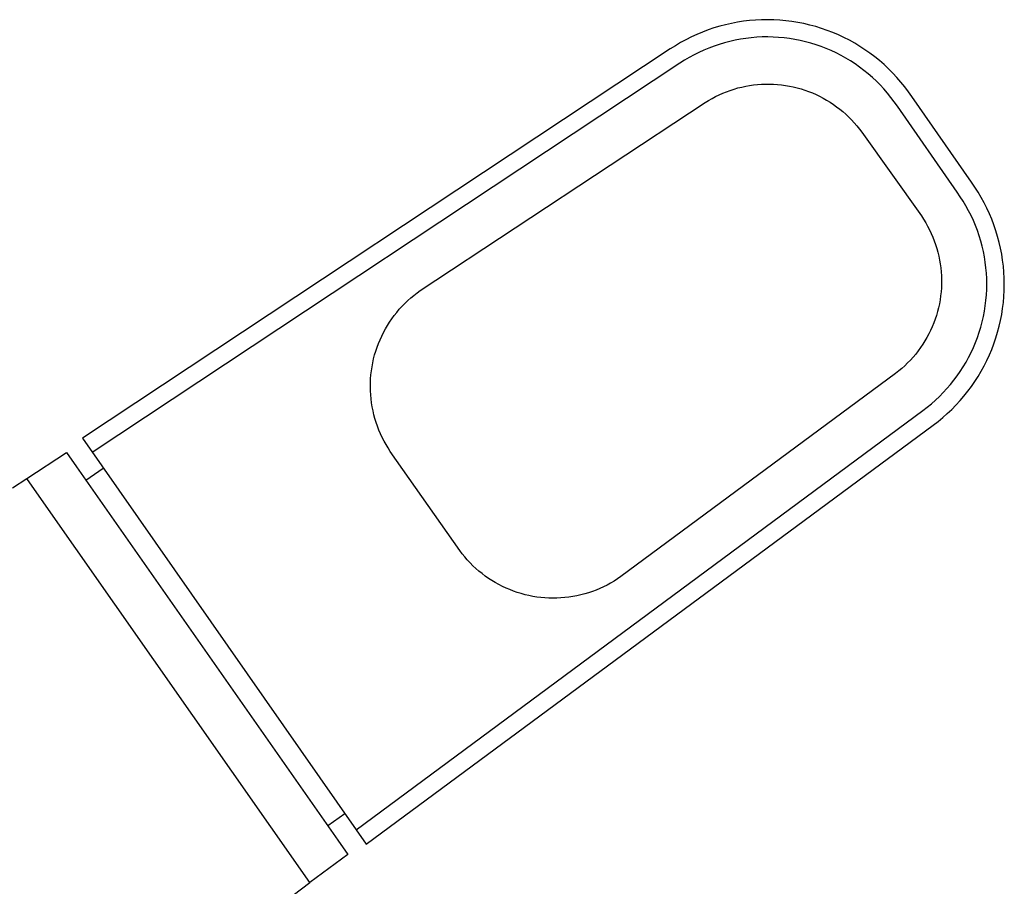
# Model space of a CAD drawing. Units: millimetres. Extents: x -270 to 242, y -246 to 235.
# Drawn here: x 186 to 242, y 160 to 209 of the extents above; entities that cross this region are included whole.
import ezdxf

# ---------------------------------------------------------------- set-up
doc = ezdxf.new("R2010")
doc.units = ezdxf.units.MM
doc.header["$MEASUREMENT"] = 0
doc.layers.add('Default', color=7, linetype='Continuous', true_color=0x000000)

msp = doc.modelspace()

# ---------------------------------------------------------------- linework, layer by layer
at = {"layer": 'Default', "color": 7, "true_color": 0xffffff}
for p, q in [((227.478, 209.157), (227.135, 209.104)), ((227.822, 209.198), (227.478, 209.157)), ((228.168, 209.227), (227.822, 209.198)), ((228.514, 209.243), (228.168, 209.227)), ((228.861, 209.248), (228.514, 209.243)), ((229.207, 209.241), (228.861, 209.248)), ((229.553, 209.221), (229.207, 209.241)), ((229.899, 209.19), (229.553, 209.221)), ((230.243, 209.147), (229.899, 209.19)), ((225.46, 208.664), (225.136, 208.541)), ((225.789, 208.775), (225.46, 208.664)), ((226.121, 208.875), (225.789, 208.775)), ((226.456, 208.963), (226.121, 208.875)), ((226.794, 209.04), (226.456, 208.963)), ((227.135, 209.104), (226.794, 209.04)), ((230.585, 209.091), (230.243, 209.147)), ((230.925, 209.024), (230.585, 209.091)), ((231.263, 208.945), (230.925, 209.024)), ((231.598, 208.855), (231.263, 208.945)), ((231.929, 208.753), (231.598, 208.855)), ((232.257, 208.639), (231.929, 208.753)), ((232.58, 208.514), (232.257, 208.639)), ((224.191, 208.107), (223.887, 207.941)), ((224.501, 208.263), (224.191, 208.107)), ((224.816, 208.408), (224.501, 208.263)), ((225.136, 208.541), (224.816, 208.408)), ((226.999, 208.078), (226.694, 208.009)), ((227.305, 208.136), (226.999, 208.078)), ((227.614, 208.183), (227.305, 208.136)), ((227.923, 208.22), (227.614, 208.183)), ((228.234, 208.246), (227.923, 208.22)), ((228.546, 208.261), (228.234, 208.246)), ((228.858, 208.265), (228.546, 208.261)), ((229.17, 208.259), (228.858, 208.265)), ((229.481, 208.241), (229.17, 208.259)), ((229.792, 208.213), (229.481, 208.241)), ((230.102, 208.174), (229.792, 208.213)), ((230.41, 208.124), (230.102, 208.174)), ((230.716, 208.064), (230.41, 208.124)), ((231.019, 207.993), (230.716, 208.064)), ((232.899, 208.378), (232.58, 208.514)), ((233.213, 208.231), (232.899, 208.378)), ((233.522, 208.073), (233.213, 208.231)), ((233.825, 207.905), (233.522, 208.073)), ((223.297, 207.577), (189.726, 185.357)), ((223.589, 207.764), (223.297, 207.577)), ((223.887, 207.941), (223.589, 207.764)), ((225.219, 207.509), (224.935, 207.379)), ((225.507, 207.63), (225.219, 207.509)), ((225.798, 207.74), (225.507, 207.63)), ((226.094, 207.84), (225.798, 207.74)), ((226.393, 207.93), (226.094, 207.84)), ((226.694, 208.009), (226.393, 207.93)), ((231.321, 207.911), (231.019, 207.993)), ((231.619, 207.819), (231.321, 207.911)), ((231.913, 207.717), (231.619, 207.819)), ((232.204, 207.604), (231.913, 207.717)), ((232.491, 207.482), (232.204, 207.604)), ((232.774, 207.35), (232.491, 207.482)), ((234.122, 207.726), (233.825, 207.905)), ((234.412, 207.536), (234.122, 207.726)), ((234.696, 207.337), (234.412, 207.536)), ((224.114, 206.931), (223.851, 206.762)), ((224.383, 207.09), (224.114, 206.931)), ((224.656, 207.239), (224.383, 207.09)), ((224.935, 207.379), (224.656, 207.239)), ((233.052, 207.208), (232.774, 207.35)), ((233.324, 207.056), (233.052, 207.208)), ((233.591, 206.895), (233.324, 207.056)), ((234.973, 207.128), (234.696, 207.337)), ((235.242, 206.91), (234.973, 207.128)), ((235.504, 206.682), (235.242, 206.91)), ((223.851, 206.762), (190.291, 184.549)), ((233.853, 206.725), (233.591, 206.895)), ((234.108, 206.545), (233.853, 206.725)), ((234.357, 206.357), (234.108, 206.545)), ((234.6, 206.161), (234.357, 206.357)), ((235.757, 206.446), (235.504, 206.682)), ((236.002, 206.201), (235.757, 206.446)), ((234.835, 205.956), (234.6, 206.161)), ((235.063, 205.743), (234.835, 205.956)), ((236.239, 205.947), (236.002, 206.201)), ((236.466, 205.685), (236.239, 205.947)), ((226.722, 205.215), (226.939, 205.286)), ((226.939, 205.286), (227.158, 205.349)), ((227.158, 205.349), (227.379, 205.405)), ((227.379, 205.405), (227.603, 205.453)), ((227.603, 205.453), (227.827, 205.493)), ((227.827, 205.493), (228.053, 205.526)), ((228.053, 205.526), (228.28, 205.55)), ((228.28, 205.55), (228.508, 205.567)), ((228.508, 205.567), (228.736, 205.576)), ((228.736, 205.576), (228.964, 205.577)), ((228.964, 205.577), (229.192, 205.57)), ((229.192, 205.57), (229.42, 205.555)), ((229.42, 205.555), (229.647, 205.532)), ((229.647, 205.532), (229.874, 205.501)), ((229.874, 205.501), (230.099, 205.463)), ((230.099, 205.463), (230.322, 205.416)), ((230.322, 205.416), (230.544, 205.362)), ((230.544, 205.362), (230.764, 205.301)), ((230.764, 205.301), (230.981, 205.231)), ((230.981, 205.231), (231.196, 205.154)), ((235.283, 205.522), (235.063, 205.743)), ((235.496, 205.294), (235.283, 205.522)), ((235.701, 205.059), (235.496, 205.294)), ((236.685, 205.416), (236.466, 205.685)), ((236.893, 205.139), (236.685, 205.416)), ((225.483, 204.635), (225.681, 204.749)), ((225.681, 204.749), (225.882, 204.857)), ((225.882, 204.857), (226.087, 204.957)), ((226.087, 204.957), (226.296, 205.05)), ((226.296, 205.05), (226.507, 205.136)), ((226.507, 205.136), (226.722, 205.215)), ((231.196, 205.154), (231.408, 205.07)), ((231.408, 205.07), (231.618, 204.979)), ((231.618, 204.979), (231.823, 204.88)), ((231.823, 204.88), (232.026, 204.774)), ((232.026, 204.774), (232.224, 204.661)), ((232.224, 204.661), (232.419, 204.542)), ((235.897, 204.816), (235.701, 205.059)), ((236.085, 204.567), (235.897, 204.816)), ((237.092, 204.855), (236.893, 205.139)), ((240.487, 199.968), (237.092, 204.855)), ((209.022, 193.786), (225.29, 204.514)), ((225.29, 204.514), (225.483, 204.635)), ((232.419, 204.542), (232.609, 204.415)), ((232.609, 204.415), (232.795, 204.283)), ((232.795, 204.283), (232.976, 204.144)), ((232.976, 204.144), (233.152, 203.998)), ((236.264, 204.312), (236.085, 204.567)), ((239.677, 199.4), (236.264, 204.312)), ((233.152, 203.998), (233.322, 203.847)), ((233.322, 203.847), (233.488, 203.69)), ((233.488, 203.69), (233.648, 203.527)), ((233.648, 203.527), (233.802, 203.358)), ((233.802, 203.358), (233.951, 203.185)), ((233.951, 203.185), (234.093, 203.006)), ((234.093, 203.006), (234.229, 202.823)), ((234.229, 202.823), (237.634, 198.045)), ((240.685, 199.684), (240.487, 199.968)), ((240.872, 199.393), (240.685, 199.684)), ((239.854, 199.144), (239.677, 199.4)), ((240.023, 198.883), (239.854, 199.144)), ((241.049, 199.097), (240.872, 199.393)), ((241.216, 198.794), (241.049, 199.097)), ((240.182, 198.616), (240.023, 198.883)), ((240.332, 198.343), (240.182, 198.616)), ((241.372, 198.485), (241.216, 198.794)), ((241.517, 198.171), (241.372, 198.485)), ((237.634, 198.045), (237.76, 197.854)), ((240.472, 198.066), (240.332, 198.343)), ((240.603, 197.783), (240.472, 198.066)), ((241.652, 197.853), (241.517, 198.171)), ((237.76, 197.854), (237.88, 197.659)), ((237.88, 197.659), (237.992, 197.46)), ((237.992, 197.46), (238.098, 197.258)), ((240.724, 197.497), (240.603, 197.783)), ((240.835, 197.206), (240.724, 197.497)), ((241.775, 197.53), (241.652, 197.853)), ((241.887, 197.203), (241.775, 197.53)), ((238.098, 197.258), (238.196, 197.051)), ((238.196, 197.051), (238.287, 196.842)), ((238.287, 196.842), (238.371, 196.629)), ((240.936, 196.912), (240.835, 197.206)), ((241.026, 196.614), (240.936, 196.912)), ((241.988, 196.872), (241.887, 197.203)), ((242.077, 196.538), (241.988, 196.872)), ((238.371, 196.629), (238.447, 196.414)), ((238.447, 196.414), (238.516, 196.196)), ((241.106, 196.313), (241.026, 196.614)), ((241.176, 196.01), (241.106, 196.313)), ((242.154, 196.201), (242.077, 196.538)), ((238.516, 196.196), (238.578, 195.976)), ((238.578, 195.976), (238.631, 195.754)), ((238.631, 195.754), (238.677, 195.53)), ((241.235, 195.705), (241.176, 196.01)), ((241.283, 195.397), (241.235, 195.705)), ((242.22, 195.861), (242.154, 196.201)), ((242.274, 195.52), (242.22, 195.861)), ((238.677, 195.53), (238.715, 195.304)), ((238.715, 195.304), (238.745, 195.078)), ((241.321, 195.088), (241.283, 195.397)), ((242.316, 195.177), (242.274, 195.52)), ((242.346, 194.832), (242.316, 195.177)), ((238.745, 195.078), (238.768, 194.85)), ((238.768, 194.85), (238.782, 194.622)), ((238.782, 194.622), (238.788, 194.394)), ((241.348, 194.779), (241.321, 195.088)), ((241.364, 194.468), (241.348, 194.779)), ((242.364, 194.487), (242.346, 194.832)), ((238.787, 194.165), (238.778, 193.937)), ((238.788, 194.394), (238.787, 194.165)), ((241.37, 194.157), (241.364, 194.468)), ((241.364, 193.846), (241.37, 194.157)), ((242.37, 194.141), (242.364, 194.487)), ((242.364, 193.795), (242.37, 194.141)), ((208.477, 193.363), (208.654, 193.51)), ((208.654, 193.51), (208.835, 193.651)), ((208.835, 193.651), (209.022, 193.786)), ((238.735, 193.482), (238.702, 193.256)), ((238.76, 193.709), (238.735, 193.482)), ((238.778, 193.937), (238.76, 193.709)), ((241.321, 193.225), (241.348, 193.535)), ((241.348, 193.535), (241.364, 193.846)), ((242.316, 193.106), (242.346, 193.45)), ((242.346, 193.45), (242.364, 193.795)), ((207.824, 192.716), (207.979, 192.886)), ((207.979, 192.886), (208.139, 193.051)), ((208.139, 193.051), (208.306, 193.21)), ((208.306, 193.21), (208.477, 193.363)), ((238.661, 193.031), (238.613, 192.807)), ((238.702, 193.256), (238.661, 193.031)), ((241.236, 192.609), (241.284, 192.916)), ((241.284, 192.916), (241.321, 193.225)), ((242.274, 192.762), (242.316, 193.106)), ((207.397, 192.174), (207.533, 192.36)), ((207.533, 192.36), (207.676, 192.54)), ((207.676, 192.54), (207.824, 192.716)), ((238.492, 192.367), (238.42, 192.15)), ((238.556, 192.586), (238.492, 192.367)), ((238.613, 192.807), (238.556, 192.586)), ((241.107, 192), (241.177, 192.304)), ((241.177, 192.304), (241.236, 192.609)), ((242.155, 192.081), (242.221, 192.421)), ((242.221, 192.421), (242.274, 192.762)), ((207.028, 191.592), (207.144, 191.79)), ((207.144, 191.79), (207.267, 191.984)), ((207.267, 191.984), (207.397, 192.174)), ((238.341, 191.935), (238.255, 191.724)), ((238.42, 192.15), (238.341, 191.935)), ((241.027, 191.7), (241.107, 192)), ((241.989, 191.41), (242.078, 191.744)), ((242.078, 191.744), (242.155, 192.081)), ((206.721, 190.974), (206.816, 191.183)), ((206.816, 191.183), (206.918, 191.389)), ((206.918, 191.389), (207.028, 191.592)), ((238.06, 191.31), (237.952, 191.109)), ((238.161, 191.515), (238.06, 191.31)), ((238.255, 191.724), (238.161, 191.515)), ((240.836, 191.108), (240.937, 191.402)), ((240.937, 191.402), (241.027, 191.7)), ((241.889, 191.079), (241.989, 191.41)), ((206.552, 190.546), (206.633, 190.761)), ((206.633, 190.761), (206.721, 190.974)), ((237.715, 190.718), (237.587, 190.529)), ((237.837, 190.911), (237.715, 190.718)), ((237.952, 191.109), (237.837, 190.911)), ((240.605, 190.53), (240.725, 190.817)), ((240.725, 190.817), (240.836, 191.108)), ((241.654, 190.429), (241.777, 190.752)), ((241.777, 190.752), (241.889, 191.079)), ((206.356, 189.885), (206.414, 190.107)), ((206.414, 190.107), (206.479, 190.328)), ((206.479, 190.328), (206.552, 190.546)), ((237.311, 190.164), (237.164, 189.99)), ((237.452, 190.344), (237.311, 190.164)), ((237.587, 190.529), (237.452, 190.344)), ((240.334, 189.97), (240.474, 190.248)), ((240.474, 190.248), (240.605, 190.53)), ((241.375, 189.796), (241.52, 190.11)), ((241.52, 190.11), (241.654, 190.429)), ((206.264, 189.434), (206.306, 189.66)), ((206.306, 189.66), (206.356, 189.885)), ((236.686, 189.498), (236.516, 189.345)), ((236.851, 189.656), (236.686, 189.498)), ((237.01, 189.82), (236.851, 189.656)), ((237.164, 189.99), (237.01, 189.82)), ((240.024, 189.43), (240.184, 189.698)), ((240.184, 189.698), (240.334, 189.97)), ((241.052, 189.185), (241.219, 189.488)), ((241.219, 189.488), (241.375, 189.796)), ((206.184, 188.749), (206.203, 188.978)), ((206.203, 188.978), (206.229, 189.207)), ((206.229, 189.207), (206.264, 189.434)), ((236.161, 189.058), (220.471, 177.453)), ((236.341, 189.198), (236.161, 189.058)), ((236.516, 189.345), (236.341, 189.198)), ((239.492, 188.664), (239.679, 188.913)), ((239.679, 188.913), (239.856, 189.169)), ((239.856, 189.169), (240.024, 189.43)), ((240.875, 188.888), (241.052, 189.185)), ((206.171, 188.289), (206.173, 188.519)), ((206.173, 188.519), (206.184, 188.749)), ((239.095, 188.186), (239.298, 188.421)), ((239.298, 188.421), (239.492, 188.664)), ((240.491, 188.313), (240.688, 188.597)), ((240.688, 188.597), (240.875, 188.888)), ((206.176, 188.059), (206.171, 188.289)), ((206.189, 187.83), (206.176, 188.059)), ((206.21, 187.6), (206.189, 187.83)), ((238.665, 187.736), (238.884, 187.957)), ((238.884, 187.957), (239.095, 188.186)), ((240.068, 187.766), (240.284, 188.036)), ((240.284, 188.036), (240.491, 188.313)), ((206.239, 187.372), (206.21, 187.6)), ((206.276, 187.145), (206.239, 187.372)), ((237.964, 187.12), (238.205, 187.317)), ((238.205, 187.317), (238.438, 187.522)), ((238.438, 187.522), (238.665, 187.736)), ((239.365, 187.004), (239.608, 187.25)), ((239.608, 187.25), (239.842, 187.504)), ((239.842, 187.504), (240.068, 187.766)), ((205.35, 163.005), (237.717, 186.931)), ((206.321, 186.92), (206.276, 187.145)), ((206.373, 186.696), (206.321, 186.92)), ((206.433, 186.474), (206.373, 186.696)), ((237.717, 186.931), (237.964, 187.12)), ((238.853, 186.539), (239.113, 186.767)), ((239.113, 186.767), (239.365, 187.004)), ((205.931, 162.174), (238.311, 186.11)), ((206.501, 186.254), (206.433, 186.474)), ((206.576, 186.037), (206.501, 186.254)), ((238.311, 186.11), (238.586, 186.32)), ((238.586, 186.32), (238.853, 186.539)), ((206.659, 185.822), (206.576, 186.037)), ((206.749, 185.61), (206.659, 185.822)), ((206.847, 185.402), (206.749, 185.61)), ((189.726, 185.357), (205.35, 163.005)), ((206.951, 185.197), (206.847, 185.402)), ((207.063, 184.996), (206.951, 185.197)), ((207.181, 184.799), (207.063, 184.996)), ((186.557, 183.051), (188.816, 184.546)), ((188.816, 184.546), (189.389, 183.727)), ((207.306, 184.606), (207.181, 184.799)), ((211.271, 178.943), (207.306, 184.606)), ((189.389, 183.727), (204.312, 162.416)), ((189.926, 182.961), (190.921, 183.648)), ((185.734, 182.52), (186.557, 183.051)), ((187.131, 182.232), (186.557, 183.051)), ((202.707, 159.986), (187.131, 182.232)), ((211.41, 178.76), (211.271, 178.943)), ((211.555, 178.582), (211.41, 178.76)), ((211.706, 178.409), (211.555, 178.582)), ((211.862, 178.241), (211.706, 178.409)), ((212.025, 178.079), (211.862, 178.241)), ((212.193, 177.922), (212.025, 178.079)), ((212.367, 177.772), (212.193, 177.922)), ((212.545, 177.627), (212.367, 177.772)), ((212.729, 177.489), (212.545, 177.627)), ((212.917, 177.357), (212.729, 177.489)), ((213.109, 177.232), (212.917, 177.357)), ((213.306, 177.114), (213.109, 177.232)), ((213.507, 177.002), (213.306, 177.114)), ((220.088, 177.2), (219.89, 177.083)), ((220.281, 177.323), (220.088, 177.2)), ((220.471, 177.453), (220.281, 177.323)), ((213.711, 176.898), (213.507, 177.002)), ((213.919, 176.801), (213.711, 176.898)), ((214.131, 176.711), (213.919, 176.801)), ((214.345, 176.628), (214.131, 176.711)), ((214.562, 176.553), (214.345, 176.628)), ((214.781, 176.485), (214.562, 176.553)), ((218.847, 176.607), (218.629, 176.534)), ((219.062, 176.688), (218.847, 176.607)), ((219.274, 176.776), (219.062, 176.688)), ((219.483, 176.871), (219.274, 176.776)), ((219.688, 176.974), (219.483, 176.871)), ((219.89, 177.083), (219.688, 176.974)), ((215.003, 176.425), (214.781, 176.485)), ((215.226, 176.373), (215.003, 176.425)), ((215.452, 176.328), (215.226, 176.373)), ((215.678, 176.291), (215.452, 176.328)), ((215.906, 176.263), (215.678, 176.291)), ((216.135, 176.242), (215.906, 176.263)), ((216.364, 176.229), (216.135, 176.242)), ((216.594, 176.224), (216.364, 176.229)), ((216.823, 176.226), (216.594, 176.224)), ((217.053, 176.237), (216.823, 176.226)), ((217.282, 176.256), (217.053, 176.237)), ((217.51, 176.283), (217.282, 176.256)), ((217.737, 176.317), (217.51, 176.283)), ((217.963, 176.36), (217.737, 176.317)), ((218.187, 176.41), (217.963, 176.36)), ((218.409, 176.468), (218.187, 176.41)), ((218.629, 176.534), (218.409, 176.468)), ((204.716, 163.912), (203.737, 163.237)), ((205.35, 163.005), (205.931, 162.174)), ((204.312, 162.416), (204.885, 161.597)), ((204.885, 161.597), (202.707, 159.986)), ((200.5, 158.319), (202.707, 159.986))]:
    msp.add_line(p, q, dxfattribs=at)

doc.saveas('drawing.dxf')
